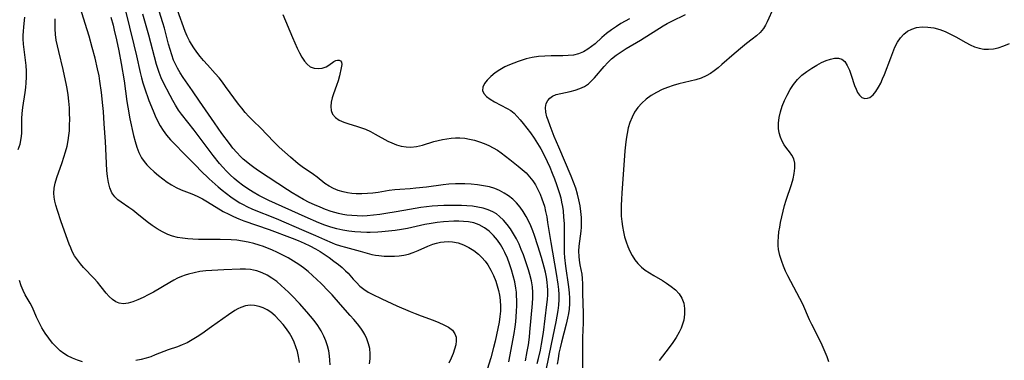
# Model space of a CAD drawing. Extents: x 1556494 to 1564696, y 2813817 to 2822019.
# Drawn here: x 1559203 to 1559500, y 2815069 to 2815172 of the extents above; entities that cross this region are included whole.
import ezdxf

# ---------------------------------------------------------------- set-up
doc = ezdxf.new("R2010")
doc.units = 0

msp = doc.modelspace()

# ---------------------------------------------------------------- linework, layer by layer
at = {"layer": 'WIL_030_Contours', "color": 0}
for points in [[(1559308.64, 2815068.19, 174), (1559308.83, 2815069.72, 174), (1559308.83, 2815071.24, 174), (1559308.65, 2815072.75, 174), (1559308.32, 2815074.23, 174), (1559307.82, 2815075.67, 174), (1559307.17, 2815077.05, 174), (1559306.59, 2815077.99, 174), (1559305.95, 2815078.91, 174), (1559304.96, 2815080.21, 174), (1559303.91, 2815081.49, 174), (1559302.8, 2815082.76, 174), (1559299.84, 2815086.02, 174), (1559297.33, 2815088.91, 174), (1559296.27, 2815090.09, 174), (1559294.03, 2815092.38, 174), (1559291.45, 2815094.8, 174), (1559290.11, 2815095.96, 174), (1559288.74, 2815097.07, 174), (1559287.31, 2815098.12, 174), (1559285.77, 2815099.12, 174), (1559284.18, 2815100.05, 174), (1559282.55, 2815100.91, 174), (1559280.89, 2815101.72, 174), (1559279.21, 2815102.49, 174), (1559277.96, 2815103.01, 174), (1559276.7, 2815103.5, 174), (1559275.42, 2815103.94, 174), (1559273.78, 2815104.42, 174), (1559272.1, 2815104.81, 174), (1559270.41, 2815105.12, 174), (1559268.71, 2815105.35, 174), (1559267, 2815105.49, 174), (1559263.64, 2815105.58, 174), (1559257.2, 2815105.59, 174), (1559255.47, 2815105.65, 174), (1559253.91, 2815105.77, 174), (1559252.37, 2815105.96, 174), (1559250.86, 2815106.23, 174), (1559249.39, 2815106.6, 174), (1559247.96, 2815107.09, 174), (1559246.31, 2815107.87, 174), (1559244.72, 2815108.8, 174), (1559243.2, 2815109.85, 174), (1559241.72, 2815110.96, 174), (1559238.61, 2815113.45, 174), (1559237.39, 2815114.38, 174), (1559236.19, 2815115.24, 174), (1559233.89, 2815116.79, 174), (1559232.86, 2815117.55, 174), (1559231.96, 2815118.41, 174), (1559231.13, 2815119.67, 174), (1559230.52, 2815121.16, 174), (1559230.08, 2815122.8, 174), (1559229.79, 2815124.56, 174), (1559229.61, 2815126.35, 174), (1559229.15, 2815135.14, 174), (1559228.82, 2815140.38, 174), (1559228.56, 2815144.08, 174), (1559228.4, 2815145.92, 174), (1559227.97, 2815149.87, 174), (1559227.52, 2815153.23, 174), (1559227.24, 2815154.88, 174), (1559226.78, 2815157, 174), (1559226.03, 2815160.17, 174), (1559225.22, 2815163.34, 174), (1559224.26, 2815166.83, 174), (1559223.12, 2815170.62, 174), (1559220.66, 2815178.48, 174)], [(1559430.13, 2815175.3, 156), (1559428.24, 2815171.15, 156), (1559427.7, 2815170.09, 156), (1559427.07, 2815169.09, 156), (1559426.1, 2815167.94, 156), (1559424.97, 2815166.89, 156), (1559423.73, 2815165.9, 156), (1559422.01, 2815164.61, 156), (1559420.76, 2815163.62, 156), (1559418.28, 2815161.51, 156), (1559414.59, 2815158.24, 156), (1559413.46, 2815157.28, 156), (1559412.32, 2815156.37, 156), (1559411.13, 2815155.54, 156), (1559409.89, 2815154.83, 156), (1559408.36, 2815154.18, 156), (1559406.75, 2815153.68, 156), (1559401.66, 2815152.41, 156), (1559399.93, 2815151.92, 156), (1559398.24, 2815151.36, 156), (1559396.59, 2815150.71, 156), (1559394.92, 2815149.88, 156), (1559393.33, 2815148.92, 156), (1559391.85, 2815147.85, 156), (1559390.49, 2815146.64, 156), (1559389.3, 2815145.3, 156), (1559388.36, 2815143.92, 156), (1559387.59, 2815142.44, 156), (1559386.95, 2815140.86, 156), (1559386.45, 2815139.22, 156), (1559386.08, 2815137.54, 156), (1559385.8, 2815135.83, 156), (1559385.6, 2815134.08, 156), (1559385.44, 2815132.32, 156), (1559384.49, 2815119.56, 156), (1559384.38, 2815117.71, 156), (1559384.32, 2815115.87, 156), (1559384.3, 2815114.25, 156), (1559384.35, 2815112.64, 156), (1559384.47, 2815111.05, 156), (1559384.68, 2815109.48, 156), (1559384.96, 2815107.94, 156), (1559385.33, 2815106.42, 156), (1559385.77, 2815104.94, 156), (1559386.3, 2815103.49, 156), (1559386.91, 2815102.09, 156), (1559387.61, 2815100.75, 156), (1559388.42, 2815099.5, 156), (1559389.36, 2815098.35, 156), (1559390.41, 2815097.32, 156), (1559391.57, 2815096.4, 156), (1559392.81, 2815095.55, 156), (1559394.1, 2815094.75, 156), (1559396.7, 2815093.25, 156), (1559397.97, 2815092.48, 156), (1559399.36, 2815091.5, 156), (1559400.62, 2815090.43, 156), (1559401.7, 2815089.26, 156), (1559402.54, 2815087.98, 156), (1559403.11, 2815086.45, 156), (1559403.38, 2815084.8, 156), (1559403.38, 2815083.09, 156), (1559403.13, 2815081.35, 156), (1559402.8, 2815080.11, 156), (1559402.35, 2815078.88, 156), (1559401.79, 2815077.67, 156), (1559400.89, 2815076.1, 156), (1559399.85, 2815074.58, 156), (1559398.75, 2815073.08, 156), (1559395.71, 2815069.14, 156)], [(1559202.93, 2815132.72, 178), (1559203.49, 2815134.34, 178), (1559203.87, 2815135.96, 178), (1559204.01, 2815137.48, 178), (1559204, 2815142.06, 178), (1559204.08, 2815143.54, 178), (1559204.29, 2815145.28, 178), (1559205.01, 2815149.89, 178), (1559205.2, 2815151.33, 178), (1559205.33, 2815152.78, 178), (1559205.41, 2815154.5, 178), (1559205.39, 2815156.23, 178), (1559205.29, 2815157.95, 178), (1559205.12, 2815159.57, 178), (1559204.71, 2815162.78, 178), (1559204.54, 2815164.37, 178), (1559204.45, 2815165.95, 178), (1559204.44, 2815167.08, 178), (1559204.48, 2815168.19, 178), (1559204.6, 2815169.56, 178), (1559204.94, 2815172.49, 178)], [(1559296.73, 2815067.91, 176), (1559296.68, 2815069.24, 176), (1559296.56, 2815070.55, 176), (1559296.32, 2815072.09, 176), (1559295.96, 2815073.6, 176), (1559295.48, 2815075.08, 176), (1559294.88, 2815076.52, 176), (1559294.02, 2815078.14, 176), (1559293.02, 2815079.7, 176), (1559291.92, 2815081.22, 176), (1559290.87, 2815082.53, 176), (1559289.79, 2815083.81, 176), (1559287.52, 2815086.34, 176), (1559285.31, 2815088.67, 176), (1559284.25, 2815089.75, 176), (1559283.17, 2815090.8, 176), (1559282.06, 2815091.8, 176), (1559280.69, 2815092.91, 176), (1559279.27, 2815093.92, 176), (1559277.8, 2815094.82, 176), (1559276.27, 2815095.56, 176), (1559274.69, 2815096.13, 176), (1559273.74, 2815096.37, 176), (1559272.77, 2815096.54, 176), (1559271.25, 2815096.68, 176), (1559269.71, 2815096.71, 176), (1559264.79, 2815096.52, 176), (1559261.17, 2815096.32, 176), (1559259.37, 2815096.16, 176), (1559257.61, 2815095.93, 176), (1559255.87, 2815095.61, 176), (1559254.16, 2815095.19, 176), (1559253.11, 2815094.87, 176), (1559252.08, 2815094.49, 176), (1559250.88, 2815093.94, 176), (1559249.71, 2815093.32, 176), (1559248.55, 2815092.65, 176), (1559243.63, 2815089.77, 176), (1559242.05, 2815088.91, 176), (1559240.47, 2815088.13, 176), (1559238.91, 2815087.43, 176), (1559237.42, 2815086.86, 176), (1559235.97, 2815086.45, 176), (1559234.6, 2815086.28, 176), (1559233.31, 2815086.41, 176), (1559232.25, 2815086.86, 176), (1559231.25, 2815087.56, 176), (1559230.31, 2815088.46, 176), (1559229.41, 2815089.48, 176), (1559227.9, 2815091.4, 176), (1559226.76, 2815092.79, 176), (1559225.75, 2815093.89, 176), (1559222.6, 2815097.19, 176), (1559221.63, 2815098.32, 176), (1559220.73, 2815099.49, 176), (1559219.91, 2815100.71, 176), (1559219.19, 2815101.98, 176), (1559218.71, 2815103.05, 176), (1559218.27, 2815104.15, 176), (1559215.88, 2815110.88, 176), (1559214.75, 2815114.3, 176), (1559214.27, 2815115.98, 176), (1559213.97, 2815117.18, 176), (1559213.76, 2815118.37, 176), (1559213.67, 2815119.55, 176), (1559213.76, 2815121.07, 176), (1559214.05, 2815122.59, 176), (1559214.52, 2815124.21, 176), (1559216.14, 2815128.81, 176), (1559217.18, 2815131.98, 176), (1559217.64, 2815133.67, 176), (1559218, 2815135.38, 176), (1559218.2, 2815136.85, 176), (1559218.32, 2815138.33, 176), (1559218.4, 2815140.05, 176), (1559218.42, 2815141.78, 176), (1559218.39, 2815143.52, 176), (1559218.31, 2815145.26, 176), (1559218.17, 2815147.21, 176), (1559217.97, 2815149.15, 176), (1559217.68, 2815151.08, 176), (1559217.49, 2815152.04, 176), (1559216.45, 2815156.75, 176), (1559215.13, 2815162.17, 176), (1559214.73, 2815163.92, 176), (1559214.39, 2815165.64, 176), (1559214.14, 2815167.34, 176), (1559214.01, 2815169, 176), (1559214.02, 2815172.01, 176)], [(1559230.78, 2815172.47, 172), (1559231.45, 2815170.09, 172), (1559231.81, 2815168.63, 172), (1559232.48, 2815165.7, 172), (1559233.18, 2815162.34, 172), (1559233.91, 2815158.56, 172), (1559234.78, 2815153.33, 172), (1559235.61, 2815147.17, 172), (1559235.9, 2815145.38, 172), (1559236.53, 2815141.96, 172), (1559237.62, 2815136.9, 172), (1559238.07, 2815135.12, 172), (1559238.59, 2815133.39, 172), (1559239.23, 2815131.74, 172), (1559240.02, 2815130.2, 172), (1559240.77, 2815129.12, 172), (1559241.61, 2815128.1, 172), (1559242.53, 2815127.14, 172), (1559243.78, 2815125.98, 172), (1559245.1, 2815124.88, 172), (1559247.78, 2815122.89, 172), (1559249.07, 2815122.01, 172), (1559250.41, 2815121.22, 172), (1559251.93, 2815120.52, 172), (1559255.12, 2815119.31, 172), (1559256.72, 2815118.65, 172), (1559258.32, 2815117.85, 172), (1559259.89, 2815116.95, 172), (1559264.61, 2815114.06, 172), (1559266.25, 2815113.18, 172), (1559267.74, 2815112.49, 172), (1559269.27, 2815111.85, 172), (1559270.83, 2815111.26, 172), (1559278.41, 2815108.59, 172), (1559285.29, 2815106, 172), (1559287.11, 2815105.26, 172), (1559288.91, 2815104.48, 172), (1559290.67, 2815103.65, 172), (1559292.39, 2815102.76, 172), (1559293.72, 2815101.98, 172), (1559295.01, 2815101.15, 172), (1559296.48, 2815100.15, 172), (1559297.89, 2815099.12, 172), (1559299.25, 2815098.08, 172), (1559300.37, 2815097.17, 172), (1559301.42, 2815096.22, 172), (1559302.15, 2815095.46, 172), (1559303.73, 2815093.63, 172), (1559304.65, 2815092.62, 172), (1559305.74, 2815091.58, 172), (1559306.94, 2815090.63, 172), (1559308.22, 2815089.79, 172), (1559309.38, 2815089.15, 172), (1559312.3, 2815087.74, 172), (1559316.86, 2815085.65, 172), (1559320.82, 2815083.89, 172), (1559322.31, 2815083.28, 172), (1559324.13, 2815082.59, 172), (1559327.72, 2815081.29, 172), (1559329.42, 2815080.64, 172), (1559331, 2815079.94, 172), (1559332.39, 2815079.17, 172), (1559333.53, 2815078.28, 172), (1559334.31, 2815077.23, 172), (1559334.62, 2815076.22, 172), (1559334.67, 2815075.1, 172), (1559334.52, 2815073.88, 172), (1559334.2, 2815072.61, 172), (1559333.76, 2815071.29, 172), (1559333.17, 2815069.84, 172), (1559332.48, 2815068.37, 172)], [(1559235.12, 2815174.85, 170), (1559237.71, 2815164.14, 170), (1559238.47, 2815160.89, 170), (1559239.58, 2815155.82, 170), (1559239.97, 2815154.27, 170), (1559240.4, 2815152.73, 170), (1559240.89, 2815151.21, 170), (1559242.26, 2815147.47, 170), (1559243.48, 2815144.33, 170), (1559244.14, 2815142.79, 170), (1559244.85, 2815141.28, 170), (1559245.63, 2815139.81, 170), (1559246.5, 2815138.41, 170), (1559247.57, 2815136.97, 170), (1559248.75, 2815135.61, 170), (1559249.81, 2815134.48, 170), (1559252.97, 2815131.32, 170), (1559256.52, 2815127.64, 170), (1559257.78, 2815126.36, 170), (1559260.39, 2815123.88, 170), (1559263.07, 2815121.48, 170), (1559264.32, 2815120.42, 170), (1559265.59, 2815119.4, 170), (1559266.89, 2815118.42, 170), (1559268.23, 2815117.5, 170), (1559269.6, 2815116.66, 170), (1559270.62, 2815116.1, 170), (1559271.67, 2815115.58, 170), (1559273.45, 2815114.77, 170), (1559280.53, 2815111.87, 170), (1559288.87, 2815108.33, 170), (1559292.39, 2815106.78, 170), (1559295.04, 2815105.56, 170), (1559297.33, 2815104.59, 170), (1559298.31, 2815104.23, 170), (1559299.83, 2815103.74, 170), (1559301.35, 2815103.31, 170), (1559305.84, 2815102.12, 170), (1559309.33, 2815101.1, 170), (1559310.36, 2815100.89, 170), (1559311.43, 2815100.74, 170), (1559313.06, 2815100.6, 170), (1559314.72, 2815100.55, 170), (1559316.12, 2815100.57, 170), (1559317.52, 2815100.68, 170), (1559318.92, 2815100.87, 170), (1559320.29, 2815101.19, 170), (1559321.78, 2815101.68, 170), (1559323.24, 2815102.28, 170), (1559326.15, 2815103.58, 170), (1559327.63, 2815104.15, 170), (1559328.77, 2815104.5, 170), (1559329.92, 2815104.76, 170), (1559331.1, 2815104.93, 170), (1559332.36, 2815104.98, 170), (1559333.61, 2815104.89, 170), (1559335.28, 2815104.55, 170), (1559336.9, 2815103.98, 170), (1559338.47, 2815103.22, 170), (1559339.96, 2815102.3, 170), (1559341.36, 2815101.21, 170), (1559342.41, 2815100.21, 170), (1559343.37, 2815099.11, 170), (1559344.23, 2815097.93, 170), (1559345.14, 2815096.38, 170), (1559345.92, 2815094.75, 170), (1559346.58, 2815093.06, 170), (1559347.04, 2815091.67, 170), (1559347.43, 2815090.26, 170), (1559347.73, 2815088.83, 170), (1559347.93, 2815087.39, 170), (1559348.03, 2815085.47, 170), (1559347.98, 2815084.03, 170), (1559347.83, 2815082.4, 170), (1559347.58, 2815080.76, 170), (1559347.23, 2815078.83, 170), (1559346.39, 2815074.99, 170), (1559345.91, 2815073.07, 170), (1559345.07, 2815070, 170), (1559342.44, 2815061.65, 170)], [(1559350.55, 2815068.79, 168), (1559352.1, 2815077.3, 168), (1559352.41, 2815079.3, 168), (1559352.59, 2815080.85, 168), (1559352.82, 2815083.97, 168), (1559352.89, 2815085.7, 168), (1559352.9, 2815087.43, 168), (1559352.86, 2815088.57, 168), (1559352.78, 2815089.71, 168), (1559352.61, 2815090.97, 168), (1559352.27, 2815092.81, 168), (1559351.83, 2815094.64, 168), (1559351.32, 2815096.46, 168), (1559350.73, 2815098.26, 168), (1559350.06, 2815100.02, 168), (1559349.3, 2815101.73, 168), (1559348.82, 2815102.69, 168), (1559347.99, 2815104.1, 168), (1559347.06, 2815105.44, 168), (1559345.87, 2815106.84, 168), (1559344.57, 2815108.09, 168), (1559343.15, 2815109.16, 168), (1559341.61, 2815110.01, 168), (1559340.03, 2815110.57, 168), (1559338.36, 2815110.91, 168), (1559336.91, 2815111.06, 168), (1559335.43, 2815111.11, 168), (1559333.92, 2815111.1, 168), (1559330.82, 2815110.93, 168), (1559328.96, 2815110.73, 168), (1559327.1, 2815110.45, 168), (1559325.24, 2815110.11, 168), (1559319.99, 2815108.95, 168), (1559318.24, 2815108.6, 168), (1559316.28, 2815108.29, 168), (1559314.31, 2815108.06, 168), (1559312.34, 2815107.88, 168), (1559311.09, 2815107.8, 168), (1559308.81, 2815107.71, 168), (1559307.79, 2815107.71, 168), (1559305.97, 2815107.77, 168), (1559304.16, 2815107.9, 168), (1559302.35, 2815108.11, 168), (1559300.57, 2815108.39, 168), (1559298.8, 2815108.77, 168), (1559296.95, 2815109.3, 168), (1559295.12, 2815109.93, 168), (1559293.31, 2815110.63, 168), (1559289.21, 2815112.38, 168), (1559278.33, 2815117.37, 168), (1559277.08, 2815117.98, 168), (1559275.34, 2815118.88, 168), (1559273.64, 2815119.85, 168), (1559271.98, 2815120.88, 168), (1559270.38, 2815121.99, 168), (1559269.11, 2815122.97, 168), (1559267.89, 2815124, 168), (1559266.7, 2815125.07, 168), (1559265.56, 2815126.19, 168), (1559264.46, 2815127.36, 168), (1559263.46, 2815128.52, 168), (1559261.54, 2815130.92, 168), (1559255.87, 2815138.48, 168), (1559252.04, 2815143.31, 168), (1559251.14, 2815144.56, 168), (1559250.24, 2815146, 168), (1559249.4, 2815147.47, 168), (1559248.61, 2815148.97, 168), (1559246.55, 2815152.99, 168), (1559245.95, 2815154.26, 168), (1559245.3, 2815155.81, 168), (1559244.88, 2815157.02, 168), (1559244.52, 2815158.25, 168), (1559242.21, 2815167.08, 168), (1559240.45, 2815173.44, 168)], [(1559355.53, 2815069.04, 166), (1559356.06, 2815071.85, 166), (1559356.39, 2815073.88, 166), (1559356.69, 2815076.16, 166), (1559356.85, 2815077.74, 166), (1559357.59, 2815086.29, 166), (1559357.69, 2815088, 166), (1559357.71, 2815089.69, 166), (1559357.6, 2815091.35, 166), (1559357.28, 2815093.19, 166), (1559356.82, 2815095.02, 166), (1559356.39, 2815096.52, 166), (1559355.43, 2815099.53, 166), (1559354.89, 2815101.03, 166), (1559354.27, 2815102.63, 166), (1559353.58, 2815104.2, 166), (1559352.8, 2815105.78, 166), (1559351.93, 2815107.3, 166), (1559351, 2815108.76, 166), (1559350, 2815110.14, 166), (1559348.91, 2815111.42, 166), (1559347.73, 2815112.56, 166), (1559346.77, 2815113.3, 166), (1559345.74, 2815113.93, 166), (1559344.32, 2815114.56, 166), (1559342.8, 2815115.03, 166), (1559341.22, 2815115.36, 166), (1559339.58, 2815115.6, 166), (1559337.92, 2815115.75, 166), (1559336.23, 2815115.84, 166), (1559333.83, 2815115.88, 166), (1559330.91, 2815115.86, 166), (1559329.19, 2815115.76, 166), (1559327.48, 2815115.62, 166), (1559324.04, 2815115.2, 166), (1559320.63, 2815114.64, 166), (1559316.61, 2815113.92, 166), (1559313.55, 2815113.41, 166), (1559311.67, 2815113.12, 166), (1559309.78, 2815112.88, 166), (1559307.9, 2815112.72, 166), (1559306.37, 2815112.67, 166), (1559304.84, 2815112.69, 166), (1559303.31, 2815112.78, 166), (1559301.79, 2815112.95, 166), (1559300.55, 2815113.14, 166), (1559299.31, 2815113.39, 166), (1559298.17, 2815113.69, 166), (1559297.04, 2815114.03, 166), (1559295.38, 2815114.62, 166), (1559293.73, 2815115.29, 166), (1559292.1, 2815116.01, 166), (1559290.48, 2815116.78, 166), (1559288.75, 2815117.66, 166), (1559287.05, 2815118.6, 166), (1559285.38, 2815119.6, 166), (1559283.93, 2815120.54, 166), (1559281.06, 2815122.48, 166), (1559275.25, 2815126.26, 166), (1559273.83, 2815127.25, 166), (1559272.63, 2815128.14, 166), (1559271.46, 2815129.09, 166), (1559270.64, 2815129.82, 166), (1559269.84, 2815130.58, 166), (1559268.66, 2815131.83, 166), (1559267.53, 2815133.13, 166), (1559266.45, 2815134.49, 166), (1559264.23, 2815137.48, 166), (1559261.96, 2815140.74, 166), (1559257.49, 2815147.28, 166), (1559255.32, 2815150.37, 166), (1559252.58, 2815154.39, 166), (1559251.69, 2815155.76, 166), (1559250.86, 2815157.16, 166), (1559250.12, 2815158.6, 166), (1559249.69, 2815159.62, 166), (1559249.11, 2815161.18, 166), (1559248.6, 2815162.78, 166), (1559248.14, 2815164.4, 166), (1559246.89, 2815169.23, 166), (1559246.44, 2815170.81, 166), (1559245.3, 2815174.36, 166)], [(1559359.07, 2815068.25, 164), (1559359.45, 2815069.77, 164), (1559360, 2815072.28, 164), (1559360.34, 2815074.09, 164), (1559360.89, 2815077.63, 164), (1559361.99, 2815086.01, 164), (1559362.12, 2815087.5, 164), (1559362.21, 2815088.98, 164), (1559362.21, 2815090.46, 164), (1559362.16, 2815091.58, 164), (1559362.03, 2815092.8, 164), (1559361.8, 2815094.31, 164), (1559361.5, 2815095.81, 164), (1559361.14, 2815097.3, 164), (1559360.33, 2815100.14, 164), (1559359.25, 2815103.65, 164), (1559358.23, 2815106.82, 164), (1559357.72, 2815108.25, 164), (1559357.12, 2815109.73, 164), (1559356.44, 2815111.17, 164), (1559355.7, 2815112.57, 164), (1559354.83, 2815114, 164), (1559353.88, 2815115.35, 164), (1559352.84, 2815116.61, 164), (1559351.68, 2815117.76, 164), (1559350.45, 2815118.73, 164), (1559349.13, 2815119.58, 164), (1559347.73, 2815120.31, 164), (1559346.26, 2815120.92, 164), (1559344.74, 2815121.4, 164), (1559342.93, 2815121.8, 164), (1559341.08, 2815122.07, 164), (1559339.2, 2815122.23, 164), (1559337.31, 2815122.32, 164), (1559334.49, 2815122.35, 164), (1559332.45, 2815122.25, 164), (1559330.75, 2815122.06, 164), (1559325.78, 2815121.36, 164), (1559322.5, 2815121, 164), (1559320.86, 2815120.87, 164), (1559317.77, 2815120.69, 164), (1559316.23, 2815120.56, 164), (1559314.53, 2815120.33, 164), (1559311.2, 2815119.79, 164), (1559309.57, 2815119.58, 164), (1559307.95, 2815119.41, 164), (1559306.33, 2815119.32, 164), (1559304.57, 2815119.33, 164), (1559303.26, 2815119.44, 164), (1559301.97, 2815119.63, 164), (1559300.71, 2815119.91, 164), (1559299.21, 2815120.37, 164), (1559297.78, 2815120.95, 164), (1559296.44, 2815121.64, 164), (1559295.21, 2815122.43, 164), (1559292.81, 2815124.39, 164), (1559291.76, 2815125.17, 164), (1559288.37, 2815127.51, 164), (1559287.19, 2815128.42, 164), (1559284.86, 2815130.36, 164), (1559281.43, 2815133.4, 164), (1559280.34, 2815134.45, 164), (1559277.35, 2815137.64, 164), (1559276.28, 2815138.74, 164), (1559273.23, 2815141.68, 164), (1559272.28, 2815142.64, 164), (1559271.2, 2815143.84, 164), (1559270.17, 2815145.09, 164), (1559269.17, 2815146.37, 164), (1559265.33, 2815151.69, 164), (1559264.35, 2815153, 164), (1559263.33, 2815154.28, 164), (1559262.19, 2815155.6, 164), (1559259.82, 2815158.15, 164), (1559258.67, 2815159.44, 164), (1559257.65, 2815160.7, 164), (1559256.68, 2815162, 164), (1559255.76, 2815163.31, 164), (1559255.07, 2815164.36, 164), (1559254.44, 2815165.43, 164), (1559253.78, 2815166.77, 164), (1559253.2, 2815168.17, 164), (1559250.88, 2815174.65, 164)], [(1559282.56, 2815173.31, 162), (1559285.44, 2815166.39, 162), (1559286.87, 2815163.2, 162), (1559287.55, 2815161.79, 162), (1559288.26, 2815160.47, 162), (1559289.02, 2815159.3, 162), (1559289.85, 2815158.32, 162), (1559290.78, 2815157.59, 162), (1559291.93, 2815157.15, 162), (1559293.15, 2815157.04, 162), (1559294.38, 2815157.2, 162), (1559295.52, 2815157.59, 162), (1559296.38, 2815158.07, 162), (1559297.87, 2815159.12, 162), (1559298.43, 2815159.43, 162), (1559298.95, 2815159.61, 162), (1559299.45, 2815159.6, 162), (1559299.86, 2815159.4, 162), (1559300.13, 2815159.01, 162), (1559300.23, 2815158.27, 162), (1559300.12, 2815157.3, 162), (1559299.55, 2815154.81, 162), (1559299.17, 2815153.38, 162), (1559298.71, 2815151.92, 162), (1559297.79, 2815149.41, 162), (1559297.38, 2815148.19, 162), (1559297.09, 2815146.98, 162), (1559296.96, 2815145.65, 162), (1559297.08, 2815144.41, 162), (1559297.51, 2815143.31, 162), (1559298.35, 2815142.33, 162), (1559299.5, 2815141.54, 162), (1559300.87, 2815140.91, 162), (1559302.38, 2815140.38, 162), (1559304.73, 2815139.73, 162), (1559305.92, 2815139.35, 162), (1559307.4, 2815138.77, 162), (1559308.87, 2815138.08, 162), (1559310.33, 2815137.32, 162), (1559314.11, 2815135.23, 162), (1559315.3, 2815134.66, 162), (1559316.7, 2815134.12, 162), (1559318.13, 2815133.73, 162), (1559319.59, 2815133.49, 162), (1559321.05, 2815133.43, 162), (1559322.78, 2815133.62, 162), (1559324.52, 2815134.02, 162), (1559327.96, 2815135.07, 162), (1559329.23, 2815135.41, 162), (1559330.52, 2815135.7, 162), (1559331.82, 2815135.94, 162), (1559333.12, 2815136.13, 162), (1559334.43, 2815136.23, 162), (1559335.74, 2815136.24, 162), (1559337.24, 2815136.11, 162), (1559338.72, 2815135.84, 162), (1559340.19, 2815135.47, 162), (1559341.64, 2815135.01, 162), (1559343.07, 2815134.48, 162), (1559344.47, 2815133.89, 162), (1559345.82, 2815133.23, 162), (1559347.11, 2815132.47, 162), (1559348.23, 2815131.7, 162), (1559350.79, 2815129.72, 162), (1559353.31, 2815127.7, 162), (1559354.53, 2815126.69, 162), (1559355.69, 2815125.63, 162), (1559356.76, 2815124.49, 162), (1559357.68, 2815123.3, 162), (1559358.5, 2815122.02, 162), (1559359.24, 2815120.68, 162), (1559359.89, 2815119.29, 162), (1559360.47, 2815117.85, 162), (1559360.85, 2815116.76, 162), (1559361.19, 2815115.65, 162), (1559361.59, 2815114.03, 162), (1559361.91, 2815112.38, 162), (1559362.18, 2815110.71, 162), (1559363.1, 2815104.66, 162), (1559364.79, 2815095.34, 162), (1559365.29, 2815092.2, 162), (1559365.46, 2815090.55, 162), (1559365.54, 2815089.04, 162), (1559365.53, 2815087.54, 162), (1559365.42, 2815085.86, 162), (1559365.23, 2815084.19, 162), (1559364.98, 2815082.52, 162), (1559364.66, 2815080.85, 162), (1559363.25, 2815074.13, 162), (1559361.68, 2815066.29, 162)], [(1559386.79, 2815172.04, 160), (1559385.47, 2815171.32, 160), (1559384.18, 2815170.56, 160), (1559382.93, 2815169.75, 160), (1559381.4, 2815168.68, 160), (1559379.93, 2815167.55, 160), (1559378.53, 2815166.39, 160), (1559376.43, 2815164.53, 160), (1559375.39, 2815163.65, 160), (1559374.31, 2815162.85, 160), (1559372.93, 2815162.04, 160), (1559371.46, 2815161.45, 160), (1559369.97, 2815161.11, 160), (1559368.4, 2815160.94, 160), (1559366.79, 2815160.88, 160), (1559363.27, 2815160.88, 160), (1559361.36, 2815160.82, 160), (1559359.44, 2815160.66, 160), (1559357.55, 2815160.39, 160), (1559355.71, 2815159.98, 160), (1559354.51, 2815159.62, 160), (1559353.35, 2815159.2, 160), (1559350.71, 2815158.18, 160), (1559349.28, 2815157.54, 160), (1559347.76, 2815156.68, 160), (1559346.37, 2815155.72, 160), (1559345.11, 2815154.68, 160), (1559344.03, 2815153.6, 160), (1559343.19, 2815152.51, 160), (1559342.67, 2815151.45, 160), (1559342.57, 2815150.44, 160), (1559342.98, 2815149.51, 160), (1559343.79, 2815148.64, 160), (1559344.9, 2815147.83, 160), (1559346.18, 2815147.06, 160), (1559350.05, 2815145.04, 160), (1559351.07, 2815144.41, 160), (1559352.08, 2815143.6, 160), (1559353.02, 2815142.65, 160), (1559353.94, 2815141.6, 160), (1559354.84, 2815140.49, 160), (1559356.98, 2815137.69, 160), (1559358.09, 2815136.14, 160), (1559359.14, 2815134.53, 160), (1559360.14, 2815132.88, 160), (1559360.82, 2815131.62, 160), (1559362.08, 2815129.05, 160), (1559362.84, 2815127.34, 160), (1559363.57, 2815125.61, 160), (1559364.25, 2815123.87, 160), (1559364.89, 2815122.11, 160), (1559365.75, 2815119.48, 160), (1559366.11, 2815118.14, 160), (1559366.39, 2815116.85, 160), (1559366.63, 2815115.56, 160), (1559366.81, 2815114.25, 160), (1559367, 2815112.35, 160), (1559367.11, 2815110.44, 160), (1559367.15, 2815108.54, 160), (1559367.11, 2815104.16, 160), (1559367.19, 2815101.61, 160), (1559367.3, 2815100.19, 160), (1559367.58, 2815097.54, 160), (1559368.48, 2815091.32, 160), (1559368.66, 2815089.53, 160), (1559368.74, 2815087.91, 160), (1559368.73, 2815086.29, 160), (1559368.62, 2815084.68, 160), (1559368.44, 2815083.28, 160), (1559368.19, 2815081.89, 160), (1559367.78, 2815080.08, 160), (1559366.32, 2815074.7, 160), (1559365.93, 2815073.03, 160), (1559365.6, 2815071.37, 160), (1559365.31, 2815069.7, 160), (1559365.06, 2815068.04, 160)], [(1559372.92, 2815064.38, 158), (1559372.76, 2815069.3, 158), (1559372.72, 2815072.69, 158), (1559372.78, 2815076.1, 158), (1559372.95, 2815080.53, 158), (1559372.97, 2815081.88, 158), (1559372.95, 2815083.37, 158), (1559372.72, 2815089.41, 158), (1559372.74, 2815092.21, 158), (1559372.7, 2815093.83, 158), (1559372.52, 2815095.19, 158), (1559371.96, 2815097.95, 158), (1559371.72, 2815099.37, 158), (1559371.62, 2815100.45, 158), (1559371.59, 2815102.11, 158), (1559371.7, 2815103.59, 158), (1559372.09, 2815106.61, 158), (1559372.26, 2815108.15, 158), (1559372.34, 2815109.32, 158), (1559372.36, 2815110.51, 158), (1559372.32, 2815112.26, 158), (1559372.17, 2815114.01, 158), (1559371.93, 2815115.77, 158), (1559371.61, 2815117.52, 158), (1559371.18, 2815119.27, 158), (1559370.62, 2815121.07, 158), (1559369.97, 2815122.85, 158), (1559369.27, 2815124.62, 158), (1559365.54, 2815133.37, 158), (1559364.18, 2815136.64, 158), (1559362.92, 2815139.8, 158), (1559362.31, 2815141.47, 158), (1559361.99, 2815142.49, 158), (1559361.68, 2815143.93, 158), (1559361.59, 2815145.28, 158), (1559361.78, 2815146.51, 158), (1559362.2, 2815147.4, 158), (1559362.82, 2815148.16, 158), (1559363.62, 2815148.75, 158), (1559364.79, 2815149.25, 158), (1559366.11, 2815149.58, 158), (1559369.01, 2815150.13, 158), (1559370.46, 2815150.51, 158), (1559371.88, 2815151.02, 158), (1559373.23, 2815151.67, 158), (1559374.45, 2815152.48, 158), (1559375.38, 2815153.32, 158), (1559376.26, 2815154.27, 158), (1559379.19, 2815157.71, 158), (1559380.25, 2815158.85, 158), (1559381.38, 2815159.93, 158), (1559382.77, 2815161.06, 158), (1559384.26, 2815162.09, 158), (1559385.81, 2815163.07, 158), (1559390.15, 2815165.61, 158), (1559396.98, 2815169.88, 158), (1559398.18, 2815170.57, 158), (1559399.54, 2815171.28, 158), (1559403.65, 2815173.31, 158)], [(1559446.77, 2815068.83, 154), (1559446.27, 2815070.32, 154), (1559445.71, 2815071.7, 154), (1559445.1, 2815073.08, 154), (1559444.44, 2815074.46, 154), (1559441.63, 2815080.02, 154), (1559440.96, 2815081.44, 154), (1559438.92, 2815086.17, 154), (1559438.08, 2815087.89, 154), (1559435.36, 2815092.98, 154), (1559434.48, 2815094.67, 154), (1559433.78, 2815096.1, 154), (1559433.14, 2815097.54, 154), (1559432.58, 2815098.99, 154), (1559432.02, 2815100.77, 154), (1559431.66, 2815102.59, 154), (1559431.55, 2815103.78, 154), (1559431.53, 2815104.98, 154), (1559431.6, 2815106.41, 154), (1559431.76, 2815107.86, 154), (1559431.99, 2815109.31, 154), (1559432.25, 2815110.76, 154), (1559432.6, 2815112.46, 154), (1559433, 2815114.16, 154), (1559433.46, 2815115.84, 154), (1559433.97, 2815117.44, 154), (1559435.55, 2815122.12, 154), (1559436.01, 2815123.81, 154), (1559436.36, 2815125.46, 154), (1559436.53, 2815127.05, 154), (1559436.5, 2815128.53, 154), (1559436.19, 2815129.89, 154), (1559435.64, 2815130.96, 154), (1559434.93, 2815131.97, 154), (1559434.13, 2815132.97, 154), (1559433.36, 2815134.05, 154), (1559432.73, 2815135.16, 154), (1559432.22, 2815136.37, 154), (1559431.85, 2815137.66, 154), (1559431.64, 2815139.01, 154), (1559431.64, 2815140.64, 154), (1559431.86, 2815142.32, 154), (1559432.24, 2815144.02, 154), (1559432.77, 2815145.72, 154), (1559433.43, 2815147.41, 154), (1559434.19, 2815149.07, 154), (1559435.11, 2815150.72, 154), (1559436.15, 2815152.28, 154), (1559437.34, 2815153.73, 154), (1559438.67, 2815155.01, 154), (1559440.11, 2815156.15, 154), (1559441.62, 2815157.18, 154), (1559443.17, 2815158.09, 154), (1559444.57, 2815158.82, 154), (1559445.95, 2815159.43, 154), (1559447.27, 2815159.89, 154), (1559448.52, 2815160.17, 154), (1559449.66, 2815160.2, 154), (1559450.66, 2815159.92, 154), (1559451.59, 2815159.15, 154), (1559452.33, 2815158, 154), (1559452.95, 2815156.6, 154), (1559453.5, 2815155.06, 154), (1559454.53, 2815151.9, 154), (1559454.94, 2815150.81, 154), (1559455.41, 2815149.84, 154), (1559455.96, 2815149.03, 154), (1559456.72, 2815148.37, 154), (1559457.6, 2815148.05, 154), (1559458.35, 2815148.09, 154), (1559459.11, 2815148.38, 154), (1559460.06, 2815149.11, 154), (1559460.93, 2815150.14, 154), (1559461.73, 2815151.41, 154), (1559462.36, 2815152.61, 154), (1559462.96, 2815153.91, 154), (1559463.53, 2815155.27, 154), (1559465.37, 2815160.24, 154), (1559465.99, 2815161.88, 154), (1559466.67, 2815163.46, 154), (1559467.42, 2815164.94, 154), (1559468.28, 2815166.27, 154), (1559469.29, 2815167.42, 154), (1559470.45, 2815168.29, 154), (1559471.76, 2815168.94, 154), (1559473.18, 2815169.36, 154), (1559474.86, 2815169.57, 154), (1559476.59, 2815169.53, 154), (1559478.35, 2815169.28, 154), (1559480.11, 2815168.83, 154), (1559481.77, 2815168.2, 154), (1559483.41, 2815167.43, 154), (1559485.01, 2815166.58, 154), (1559487.93, 2815164.92, 154), (1559489.26, 2815164.21, 154), (1559490.61, 2815163.6, 154), (1559491.98, 2815163.15, 154), (1559493.38, 2815162.92, 154), (1559494.81, 2815162.88, 154), (1559496.26, 2815163.02, 154), (1559497.7, 2815163.32, 154), (1559499.41, 2815163.87, 154), (1559501.11, 2815164.59, 154)], [(1559222.29, 2815068.79, 178), (1559220.73, 2815069.25, 178), (1559219.22, 2815069.85, 178), (1559217.78, 2815070.59, 178), (1559216.63, 2815071.32, 178), (1559215.54, 2815072.14, 178), (1559214.53, 2815073.05, 178), (1559213.26, 2815074.41, 178), (1559212.11, 2815075.87, 178), (1559211.05, 2815077.4, 178), (1559210.08, 2815078.98, 178), (1559209.21, 2815080.58, 178), (1559208.44, 2815082.19, 178), (1559207.19, 2815085.14, 178), (1559206.52, 2815086.44, 178), (1559205.06, 2815088.99, 178), (1559204.38, 2815090.28, 178), (1559203.8, 2815091.63, 178), (1559203.32, 2815093.28, 178)], [(1559287.51, 2815068.61, 178), (1559287.25, 2815070.4, 178), (1559286.91, 2815071.85, 178), (1559286.47, 2815073.27, 178), (1559285.94, 2815074.66, 178), (1559285.3, 2815076, 178), (1559284.51, 2815077.4, 178), (1559283.61, 2815078.73, 178), (1559282.65, 2815080, 178), (1559281.47, 2815081.36, 178), (1559280.21, 2815082.6, 178), (1559278.88, 2815083.7, 178), (1559277.79, 2815084.42, 178), (1559276.66, 2815085.01, 178), (1559275.37, 2815085.48, 178), (1559274.05, 2815085.75, 178), (1559272.72, 2815085.8, 178), (1559271.3, 2815085.6, 178), (1559269.92, 2815085.15, 178), (1559269.02, 2815084.72, 178), (1559268.14, 2815084.21, 178), (1559266.23, 2815082.94, 178), (1559261.12, 2815079.27, 178), (1559258.21, 2815077.23, 178), (1559256.74, 2815076.26, 178), (1559255.26, 2815075.36, 178), (1559253.77, 2815074.55, 178), (1559252.26, 2815073.85, 178), (1559250.86, 2815073.32, 178), (1559248.07, 2815072.42, 178), (1559246.71, 2815071.94, 178), (1559244.17, 2815070.84, 178), (1559242.86, 2815070.32, 178), (1559241.42, 2815069.86, 178), (1559239.91, 2815069.48, 178), (1559238.35, 2815069.18, 178)]]:
    msp.add_polyline3d(points, dxfattribs=at)

doc.saveas('drawing.dxf')
